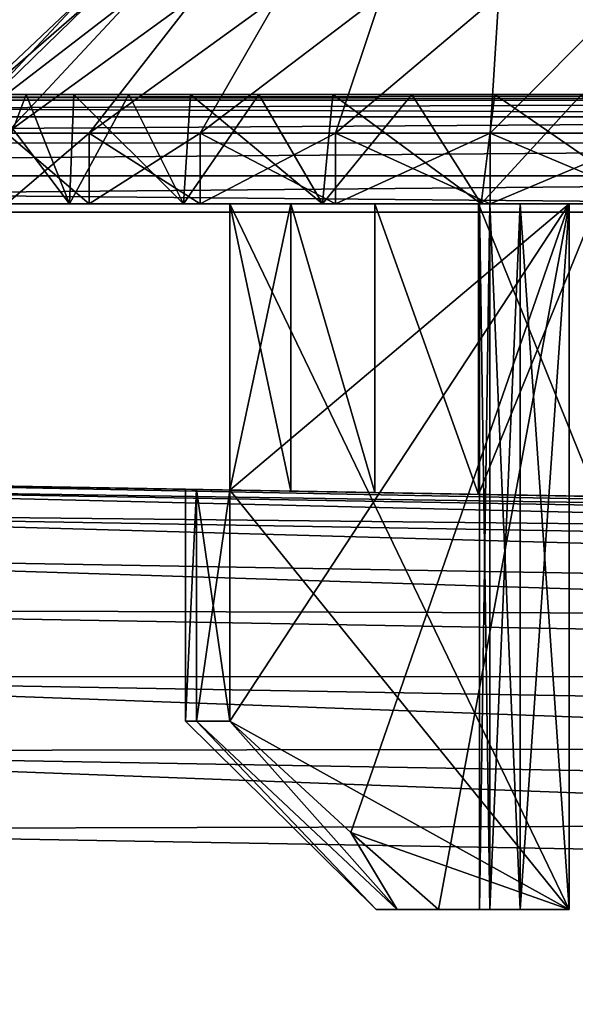
# Model space of a CAD drawing. Units: millimetres. Extents: x -110 to 91, y 0 to 912.
# Drawn here: x 73 to 75, y 699 to 703 of the extents above; entities that cross this region are included whole.
import ezdxf

# ---------------------------------------------------------------- set-up
doc = ezdxf.new("R2010")
doc.units = ezdxf.units.MM
doc.header["$LTSCALE"] = 101.851852
for name, color, linetype in [('814', 7, 'CONTINUOUS'), ('816', 7, 'CONTINUOUS'), ('821', 7, 'CONTINUOUS'), ('823', 7, 'CONTINUOUS'), ('824', 7, 'CONTINUOUS'), ('825', 7, 'CONTINUOUS'), ('847', 7, 'CONTINUOUS'), ('848', 7, 'CONTINUOUS'), ('884', 7, 'CONTINUOUS'), ('894', 7, 'CONTINUOUS'), ('897', 7, 'CONTINUOUS'), ('898', 7, 'CONTINUOUS'), ('900', 7, 'CONTINUOUS'), ('901', 7, 'CONTINUOUS'), ('908', 7, 'CONTINUOUS'), ('909', 7, 'CONTINUOUS'), ('910', 7, 'CONTINUOUS'), ('911', 7, 'CONTINUOUS'), ('916', 7, 'CONTINUOUS'), ('917', 7, 'CONTINUOUS'), ('918', 7, 'CONTINUOUS'), ('919', 7, 'CONTINUOUS'), ('929', 7, 'CONTINUOUS'), ('932', 7, 'CONTINUOUS'), ('933', 7, 'CONTINUOUS'), ('934', 7, 'CONTINUOUS')]:
    doc.layers.add(name, color=color, linetype=linetype)

msp = doc.modelspace()

# ---------------------------------------------------------------- linework, layer by layer
at = {"layer": '814', "color": 7, "linetype": 'CONTINUOUS', "true_color": 0xaaaaaa}
for points in [[(63.1, 702, -22.5), (80.2046, 702, -22.5), (89.7909, 658, -22.5), (63.1, 702, -22.5)], [(63.1, 678.9451, -22.5), (63.1, 702, -22.5), (89.7909, 658, -22.5), (63.1, 678.9451, -22.5)]]:
    msp.add_3dface(points, dxfattribs=at)
at = {"layer": '816', "color": 7, "linetype": 'CONTINUOUS', "true_color": 0xaaaaaa}
for points in [[(72.8668, 658, 22.5), (89.7909, 658, 22.5), (85.6358, 706.547, 22.5), (72.8668, 658, 22.5)], [(85.3879, 705.6223, 22.5), (72.8668, 658, 22.5), (85.6358, 706.547, 22.5), (85.3879, 705.6223, 22.5)], [(84.9826, 704.7538, 22.5), (72.8668, 658, 22.5), (85.3879, 705.6223, 22.5), (84.9826, 704.7538, 22.5)], [(84.4321, 703.9684, 22.5), (72.8668, 658, 22.5), (84.9826, 704.7538, 22.5), (84.4321, 703.9684, 22.5)], [(63.1, 678.9451, 22.5), (72.8668, 658, 22.5), (84.4321, 703.9684, 22.5), (63.1, 678.9451, 22.5)], [(83.7529, 703.2898, 22.5), (63.1, 678.9451, 22.5), (84.4321, 703.9684, 22.5), (83.7529, 703.2898, 22.5)], [(82.9654, 702.739, 22.5), (63.1, 678.9451, 22.5), (83.7529, 703.2898, 22.5), (82.9654, 702.739, 22.5)], [(82.5383, 702.5168, 22.5), (63.1, 678.9451, 22.5), (82.9654, 702.739, 22.5), (82.5383, 702.5168, 22.5)], [(82.0932, 702.3326, 22.5), (63.1, 678.9451, 22.5), (82.5383, 702.5168, 22.5), (82.0932, 702.3326, 22.5)], [(81.634, 702.188, 22.5), (63.1, 678.9451, 22.5), (82.0932, 702.3326, 22.5), (81.634, 702.188, 22.5)], [(81.1639, 702.0839, 22.5), (63.1, 678.9451, 22.5), (81.634, 702.188, 22.5), (81.1639, 702.0839, 22.5)], [(80.686, 702.021, 22.5), (63.1, 678.9451, 22.5), (81.1639, 702.0839, 22.5), (80.686, 702.021, 22.5)], [(80.2046, 702, 22.5), (63.1, 678.9451, 22.5), (80.686, 702.021, 22.5), (80.2046, 702, 22.5)], [(63.1, 702, 22.5), (63.1, 678.9451, 22.5), (80.2046, 702, 22.5), (63.1, 702, 22.5)]]:
    msp.add_3dface(points, dxfattribs=at)
at = {"layer": '821', "color": 7, "linetype": 'CONTINUOUS', "true_color": 0xaaaaaa}
for points in [[(63.1, 702.5, -22), (63.1, 702.5, 22), (80.2046, 702.5, -22), (63.1, 702.5, -22)], [(63.1, 702.5, 22), (72.505, 702.5, -1.512), (80.2046, 702.5, -22), (63.1, 702.5, 22)], [(72.505, 702.5, 1.512), (63.1, 702.5, 22), (72.673, 702.5, 1.8617), (72.505, 702.5, 1.512)], [(72.673, 702.5, 1.8617), (63.1, 702.5, 22), (72.875, 702.5, 2.193), (72.673, 702.5, 1.8617)], [(72.875, 702.5, 2.193), (63.1, 702.5, 22), (73.1089, 702.5, 2.5026), (72.875, 702.5, 2.193)], [(73.1089, 702.5, 2.5026), (63.1, 702.5, 22), (73.3723, 702.5, 2.7875), (73.1089, 702.5, 2.5026)], [(73.3723, 702.5, 2.7875), (63.1, 702.5, 22), (73.6628, 702.5, 3.0447), (73.3723, 702.5, 2.7875)], [(73.6628, 702.5, 3.0447), (63.1, 702.5, 22), (73.9774, 702.5, 3.2718), (73.6628, 702.5, 3.0447)], [(73.9774, 702.5, 3.2718), (63.1, 702.5, 22), (74.313, 702.5, 3.4665), (73.9774, 702.5, 3.2718)], [(74.313, 702.5, 3.4665), (63.1, 702.5, 22), (74.6663, 702.5, 3.6269), (74.313, 702.5, 3.4665)], [(74.6663, 702.5, 3.6269), (63.1, 702.5, 22), (75.0338, 702.5, 3.7514), (74.6663, 702.5, 3.6269)], [(75.0338, 702.5, 3.7514), (63.1, 702.5, 22), (75.4118, 702.5, 3.8388), (75.0338, 702.5, 3.7514)], [(75.4118, 702.5, 3.8388), (63.1, 702.5, 22), (75.7967, 702.5, 3.8882), (75.4118, 702.5, 3.8388)], [(75.7967, 702.5, 3.8882), (63.1, 702.5, 22), (76.1845, 702.5, 3.8991), (75.7967, 702.5, 3.8882)], [(76.1845, 702.5, 3.8991), (63.1, 702.5, 22), (79.5021, 702.5, 7.4888), (76.1845, 702.5, 3.8991)], [(79.5021, 702.5, 7.4888), (63.1, 702.5, 22), (79.6475, 702.5, 12.032), (79.5021, 702.5, 7.4888)], [(79.6475, 702.5, 12.032), (63.1, 702.5, 22), (80.2046, 702.5, 22), (79.6475, 702.5, 12.032)], [(72.505, 702.5, -1.512), (72.673, 702.5, -1.8617), (80.2046, 702.5, -22), (72.505, 702.5, -1.512)], [(72.673, 702.5, -1.8617), (72.875, 702.5, -2.193), (80.2046, 702.5, -22), (72.673, 702.5, -1.8617)], [(72.875, 702.5, -2.193), (73.1089, 702.5, -2.5026), (79.6475, 702.5, -12.0322), (72.875, 702.5, -2.193)], [(80.2046, 702.5, -22), (72.875, 702.5, -2.193), (79.6475, 702.5, -12.0322), (80.2046, 702.5, -22)], [(73.1089, 702.5, -2.5026), (73.3723, 702.5, -2.7875), (79.6475, 702.5, -12.0322), (73.1089, 702.5, -2.5026)], [(73.3723, 702.5, -2.7875), (73.6628, 702.5, -3.0447), (79.6475, 702.5, -12.0322), (73.3723, 702.5, -2.7875)], [(73.6628, 702.5, -3.0447), (73.9774, 702.5, -3.2718), (79.5017, 702.5, -7.4736), (73.6628, 702.5, -3.0447)], [(79.6475, 702.5, -12.0322), (73.6628, 702.5, -3.0447), (79.5017, 702.5, -7.4736), (79.6475, 702.5, -12.0322)], [(73.9774, 702.5, -3.2718), (74.313, 702.5, -3.4665), (79.5017, 702.5, -7.4736), (73.9774, 702.5, -3.2718)], [(74.313, 702.5, -3.4665), (74.6663, 702.5, -3.6269), (79.5017, 702.5, -7.4736), (74.313, 702.5, -3.4665)], [(74.6663, 702.5, -3.6269), (75.0338, 702.5, -3.7514), (79.5017, 702.5, -7.4736), (74.6663, 702.5, -3.6269)]]:
    msp.add_3dface(points, dxfattribs=at)
at = {"layer": '823', "color": 7, "linetype": 'CONTINUOUS', "true_color": 0xaaaaaa}
for points in [[(70.2987, 699.3746, -20.8743), (68.7991, 666.7232, -20.9005), (86.8262, 699.0861, -20.5859), (70.2987, 699.3746, -20.8743)], [(68.7991, 666.7232, -20.9005), (86.8262, 660.9139, -20.5859), (86.8262, 699.0861, -20.5859), (68.7991, 666.7232, -20.9005)]]:
    msp.add_3dface(points, dxfattribs=at)
at = {"layer": '824', "color": 7, "linetype": 'CONTINUOUS', "true_color": 0xaaaaaa}
for points in [[(68.7991, 700.9005, -19.4087), (69.5489, 700.8874, -19.3897), (76.1, 700.7731, -2.75), (68.7991, 700.9005, -19.4087)], [(70.2987, 700.8743, 19.3746), (68.7991, 700.9005, -19.4087), (73.3975, 700.8203, 0.5088), (70.2987, 700.8743, 19.3746)], [(73.3975, 700.8203, 0.5088), (68.7991, 700.9005, -19.4087), (73.35, 700.8211, 0), (73.3975, 700.8203, 0.5088)], [(73.35, 700.8211, 0), (68.7991, 700.9005, -19.4087), (73.3975, 700.8203, -0.5088), (73.35, 700.8211, 0)], [(73.3975, 700.8203, -0.5088), (68.7991, 700.9005, -19.4087), (73.5383, 700.8178, -1), (73.3975, 700.8203, -0.5088)], [(73.5383, 700.8178, -1), (68.7991, 700.9005, -19.4087), (73.7979, 700.8133, -1.5042), (73.5383, 700.8178, -1)], [(73.7979, 700.8133, -1.5042), (68.7991, 700.9005, -19.4087), (74.1554, 700.807, -1.9445), (73.7979, 700.8133, -1.5042)], [(74.1554, 700.807, -1.9445), (68.7991, 700.9005, -19.4087), (74.5957, 700.7993, -2.3021), (74.1554, 700.807, -1.9445)], [(74.5957, 700.7993, -2.3021), (68.7991, 700.9005, -19.4087), (75.1, 700.7905, -2.5617), (74.5957, 700.7993, -2.3021)], [(75.1, 700.7905, -2.5617), (68.7991, 700.9005, -19.4087), (75.5912, 700.782, -2.7025), (75.1, 700.7905, -2.5617)], [(75.5912, 700.782, -2.7025), (68.7991, 700.9005, -19.4087), (76.1, 700.7731, -2.75), (75.5912, 700.782, -2.7025)], [(69.5489, 700.8874, -19.3897), (70.2987, 700.8743, -19.3746), (76.1, 700.7731, -2.75), (69.5489, 700.8874, -19.3897)], [(70.2987, 700.8743, -19.3746), (86.8262, 700.5859, -19.0861), (76.1, 700.7731, -2.75), (70.2987, 700.8743, -19.3746)], [(86.8262, 700.5859, 19.0861), (70.2987, 700.8743, 19.3746), (73.7979, 700.8133, 1.5042), (86.8262, 700.5859, 19.0861)], [(73.5383, 700.8178, 1), (70.2987, 700.8743, 19.3746), (73.3975, 700.8203, 0.5088), (73.5383, 700.8178, 1)], [(70.2987, 700.8743, 19.3746), (73.5383, 700.8178, 1), (73.7979, 700.8133, 1.5042), (70.2987, 700.8743, 19.3746)], [(74.1554, 700.807, 1.9445), (86.8262, 700.5859, 19.0861), (73.7979, 700.8133, 1.5042), (74.1554, 700.807, 1.9445)], [(74.5957, 700.7993, 2.3021), (86.8262, 700.5859, 19.0861), (74.1554, 700.807, 1.9445), (74.5957, 700.7993, 2.3021)], [(75.1, 700.7905, 2.5617), (86.8262, 700.5859, 19.0861), (74.5957, 700.7993, 2.3021), (75.1, 700.7905, 2.5617)]]:
    msp.add_3dface(points, dxfattribs=at)
at = {"layer": '825', "color": 7, "linetype": 'CONTINUOUS', "true_color": 0xaaaaaa}
for points in [[(70.2987, 699.3746, 20.8743), (86.8262, 699.0861, 20.5859), (68.7991, 666.7232, 20.9005), (70.2987, 699.3746, 20.8743)], [(68.7991, 666.7232, 20.9005), (86.8262, 699.0861, 20.5859), (86.8262, 660.9139, 20.5859), (68.7991, 666.7232, 20.9005)]]:
    msp.add_3dface(points, dxfattribs=at)
at = {"layer": '847', "color": 7, "linetype": 'CONTINUOUS', "true_color": 0xaaaaaa}
for points in [[(86.8262, 700.5859, -19.0861), (70.2987, 700.8743, -19.3746), (70.3038, 700.8368, -19.7078), (86.8262, 700.5859, -19.0861)], [(86.8262, 700.5859, -19.0861), (70.3038, 700.8368, -19.7078), (86.8313, 700.5482, -19.4198), (86.8262, 700.5859, -19.0861)], [(70.3038, 700.8368, -19.7078), (70.3074, 700.7256, -20.0253), (86.8313, 700.5482, -19.4198), (70.3038, 700.8368, -19.7078)], [(70.3074, 700.7256, -20.0253), (70.3093, 700.5466, -20.31), (86.8368, 700.2585, -20.021), (70.3074, 700.7256, -20.0253)], [(86.8313, 700.5482, -19.4198), (70.3074, 700.7256, -20.0253), (86.8349, 700.4372, -19.7367), (86.8313, 700.5482, -19.4198)], [(86.8349, 700.4372, -19.7367), (70.3074, 700.7256, -20.0253), (86.8368, 700.2585, -20.021), (86.8349, 700.4372, -19.7367)], [(70.3093, 700.5466, -20.31), (70.3093, 700.31, -20.5466), (86.8368, 700.2585, -20.021), (70.3093, 700.5466, -20.31)], [(70.3093, 700.31, -20.5466), (70.3074, 700.0253, -20.7256), (86.8368, 700.021, -20.2585), (70.3093, 700.31, -20.5466)], [(86.8368, 700.2585, -20.021), (70.3093, 700.31, -20.5466), (86.8368, 700.021, -20.2585), (86.8368, 700.2585, -20.021)], [(70.3074, 700.0253, -20.7256), (70.3038, 699.7078, -20.8368), (86.8349, 699.7367, -20.4372), (70.3074, 700.0253, -20.7256)], [(86.8368, 700.021, -20.2585), (70.3074, 700.0253, -20.7256), (86.8349, 699.7367, -20.4372), (86.8368, 700.021, -20.2585)], [(86.8349, 699.7367, -20.4372), (70.3038, 699.7078, -20.8368), (86.8313, 699.4198, -20.5482), (86.8349, 699.7367, -20.4372)], [(70.3038, 699.7078, -20.8368), (70.2987, 699.3746, -20.8743), (86.8313, 699.4198, -20.5482), (70.3038, 699.7078, -20.8368)], [(70.2987, 699.3746, -20.8743), (86.8262, 699.0861, -20.5859), (86.8313, 699.4198, -20.5482), (70.2987, 699.3746, -20.8743)]]:
    msp.add_3dface(points, dxfattribs=at)
at = {"layer": '848', "color": 7, "linetype": 'CONTINUOUS', "true_color": 0xaaaaaa}
for points in [[(70.2987, 700.8743, 19.3746), (86.8262, 700.5859, 19.0861), (86.8313, 700.5482, 19.4198), (70.2987, 700.8743, 19.3746)], [(70.3038, 700.8368, 19.7078), (70.2987, 700.8743, 19.3746), (86.8313, 700.5482, 19.4198), (70.3038, 700.8368, 19.7078)], [(70.3074, 700.7256, 20.0253), (70.3038, 700.8368, 19.7078), (86.8349, 700.4372, 19.7367), (70.3074, 700.7256, 20.0253)], [(86.8349, 700.4372, 19.7367), (70.3038, 700.8368, 19.7078), (86.8313, 700.5482, 19.4198), (86.8349, 700.4372, 19.7367)], [(70.3093, 700.5466, 20.31), (70.3074, 700.7256, 20.0253), (86.8368, 700.2585, 20.021), (70.3093, 700.5466, 20.31)], [(86.8368, 700.2585, 20.021), (70.3074, 700.7256, 20.0253), (86.8349, 700.4372, 19.7367), (86.8368, 700.2585, 20.021)], [(70.3093, 700.31, 20.5466), (70.3093, 700.5466, 20.31), (86.8368, 700.021, 20.2585), (70.3093, 700.31, 20.5466)], [(86.8368, 700.021, 20.2585), (70.3093, 700.5466, 20.31), (86.8368, 700.2585, 20.021), (86.8368, 700.021, 20.2585)], [(70.3074, 700.0253, 20.7256), (70.3093, 700.31, 20.5466), (86.8368, 700.021, 20.2585), (70.3074, 700.0253, 20.7256)], [(70.3038, 699.7078, 20.8368), (70.3074, 700.0253, 20.7256), (86.8313, 699.4198, 20.5482), (70.3038, 699.7078, 20.8368)], [(86.8313, 699.4198, 20.5482), (70.3074, 700.0253, 20.7256), (86.8349, 699.7367, 20.4372), (86.8313, 699.4198, 20.5482)], [(86.8349, 699.7367, 20.4372), (70.3074, 700.0253, 20.7256), (86.8368, 700.021, 20.2585), (86.8349, 699.7367, 20.4372)], [(86.8262, 699.0861, 20.5859), (70.2987, 699.3746, 20.8743), (70.3038, 699.7078, 20.8368), (86.8262, 699.0861, 20.5859)], [(86.8262, 699.0861, 20.5859), (70.3038, 699.7078, 20.8368), (86.8313, 699.4198, 20.5482), (86.8262, 699.0861, 20.5859)]]:
    msp.add_3dface(points, dxfattribs=at)
at = {"layer": '884', "color": 7, "linetype": 'CONTINUOUS', "true_color": 0xaaaaaa}
for points in [[(63.1, 702.4755, -22.1545), (63.1, 702.5, -22), (80.2046, 702.4755, -22.1545), (63.1, 702.4755, -22.1545)], [(63.1, 702.5, -22), (80.2046, 702.5, -22), (80.2046, 702.4755, -22.1545), (63.1, 702.5, -22)], [(63.1, 702.4045, -22.2939), (63.1, 702.4755, -22.1545), (80.2046, 702.4044, -22.294), (63.1, 702.4045, -22.2939)], [(80.2046, 702.4044, -22.294), (63.1, 702.4755, -22.1545), (80.2046, 702.4755, -22.1545), (80.2046, 702.4044, -22.294)], [(63.1, 702.2939, -22.4045), (63.1, 702.4045, -22.2939), (80.2046, 702.4044, -22.294), (63.1, 702.2939, -22.4045)], [(80.2046, 702.2936, -22.4047), (63.1, 702.2939, -22.4045), (80.2046, 702.4044, -22.294), (80.2046, 702.2936, -22.4047)], [(63.1, 702.1545, -22.4755), (63.1, 702.2939, -22.4045), (80.2046, 702.2936, -22.4047), (63.1, 702.1545, -22.4755)], [(80.2046, 702.1541, -22.4757), (63.1, 702.1545, -22.4755), (80.2046, 702.2936, -22.4047), (80.2046, 702.1541, -22.4757)], [(80.2046, 702, -22.5), (63.1, 702, -22.5), (63.1, 702.1545, -22.4755), (80.2046, 702, -22.5)], [(80.2046, 702, -22.5), (63.1, 702.1545, -22.4755), (80.2046, 702.1541, -22.4757), (80.2046, 702, -22.5)]]:
    msp.add_3dface(points, dxfattribs=at)
at = {"layer": '894', "color": 7, "linetype": 'CONTINUOUS', "true_color": 0xaaaaaa}
for points in [[(63.1, 702.5, 22), (63.1, 702.4755, 22.1545), (80.2046, 702.5, 22), (63.1, 702.5, 22)], [(80.2046, 702.5, 22), (63.1, 702.4755, 22.1545), (80.2046, 702.4755, 22.1545), (80.2046, 702.5, 22)], [(63.1, 702.4755, 22.1545), (63.1, 702.4045, 22.2939), (80.2046, 702.4755, 22.1545), (63.1, 702.4755, 22.1545)], [(80.2046, 702.4755, 22.1545), (63.1, 702.4045, 22.2939), (80.2046, 702.4044, 22.294), (80.2046, 702.4755, 22.1545)], [(63.1, 702.4045, 22.2939), (63.1, 702.2939, 22.4045), (80.2046, 702.4044, 22.294), (63.1, 702.4045, 22.2939)], [(80.2046, 702.4044, 22.294), (63.1, 702.2939, 22.4045), (80.2046, 702.2936, 22.4047), (80.2046, 702.4044, 22.294)], [(63.1, 702.2939, 22.4045), (63.1, 702.1545, 22.4755), (80.2046, 702.2936, 22.4047), (63.1, 702.2939, 22.4045)], [(80.2046, 702.2936, 22.4047), (63.1, 702.1545, 22.4755), (80.2046, 702.1541, 22.4757), (80.2046, 702.2936, 22.4047)], [(63.1, 702.1545, 22.4755), (63.1, 702, 22.5), (80.2046, 702.1541, 22.4757), (63.1, 702.1545, 22.4755)], [(63.1, 702, 22.5), (80.2046, 702, 22.5), (80.2046, 702.1541, 22.4757), (63.1, 702, 22.5)]]:
    msp.add_3dface(points, dxfattribs=at)
at = {"layer": '897', "color": 7, "linetype": 'CONTINUOUS', "true_color": 0xaaaaaa}
for points in [[(72.4969, 702.0349, 1.4925), (72.8573, 702.0349, 2.1667), (72.9404, 702.0349, 2.1112), (72.4969, 702.0349, 1.4925)], [(72.5893, 702.0349, 1.4542), (72.4969, 702.0349, 1.4925), (72.9404, 702.0349, 2.1112), (72.5893, 702.0349, 1.4542)], [(72.8573, 702.0349, -2.1667), (72.4969, 702.0349, -1.4925), (72.9404, 702.0349, -2.1112), (72.8573, 702.0349, -2.1667)], [(72.9404, 702.0349, -2.1112), (72.4969, 702.0349, -1.4925), (72.5893, 702.0349, -1.4542), (72.9404, 702.0349, -2.1112)], [(72.8573, 702.0349, 2.1667), (73.3423, 702.0349, 2.7577), (73.413, 702.0349, 2.687), (72.8573, 702.0349, 2.1667)], [(72.9404, 702.0349, 2.1112), (72.8573, 702.0349, 2.1667), (73.413, 702.0349, 2.687), (72.9404, 702.0349, 2.1112)], [(73.3423, 702.0349, -2.7577), (72.8573, 702.0349, -2.1667), (73.413, 702.0349, -2.687), (73.3423, 702.0349, -2.7577)], [(73.413, 702.0349, -2.687), (72.8573, 702.0349, -2.1667), (72.9404, 702.0349, -2.1112), (73.413, 702.0349, -2.687)], [(73.3423, 702.0349, 2.7577), (73.9333, 702.0349, 3.2427), (73.9888, 702.0349, 3.1596), (73.3423, 702.0349, 2.7577)], [(73.413, 702.0349, 2.687), (73.3423, 702.0349, 2.7577), (73.9888, 702.0349, 3.1596), (73.413, 702.0349, 2.687)], [(73.9333, 702.0349, -3.2427), (73.3423, 702.0349, -2.7577), (73.9888, 702.0349, -3.1596), (73.9333, 702.0349, -3.2427)], [(73.9888, 702.0349, -3.1596), (73.3423, 702.0349, -2.7577), (73.413, 702.0349, -2.687), (73.9888, 702.0349, -3.1596)], [(73.9333, 702.0349, 3.2427), (74.6075, 702.0349, 3.6031), (74.6458, 702.0349, 3.5107), (73.9333, 702.0349, 3.2427)], [(73.9888, 702.0349, 3.1596), (73.9333, 702.0349, 3.2427), (74.6458, 702.0349, 3.5107), (73.9888, 702.0349, 3.1596)], [(74.6075, 702.0349, -3.6031), (73.9333, 702.0349, -3.2427), (74.6458, 702.0349, -3.5107), (74.6075, 702.0349, -3.6031)], [(74.6458, 702.0349, -3.5107), (73.9333, 702.0349, -3.2427), (73.9888, 702.0349, -3.1596), (74.6458, 702.0349, -3.5107)], [(74.6075, 702.0349, 3.6031), (75.3392, 702.0349, 3.8251), (75.3587, 702.0349, 3.727), (74.6075, 702.0349, 3.6031)], [(74.6458, 702.0349, 3.5107), (74.6075, 702.0349, 3.6031), (75.3587, 702.0349, 3.727), (74.6458, 702.0349, 3.5107)], [(75.3392, 702.0349, -3.8251), (74.6075, 702.0349, -3.6031), (75.3587, 702.0349, -3.727), (75.3392, 702.0349, -3.8251)], [(75.3587, 702.0349, -3.727), (74.6075, 702.0349, -3.6031), (74.6458, 702.0349, -3.5107), (75.3587, 702.0349, -3.727)]]:
    msp.add_3dface(points, dxfattribs=at)
at = {"layer": '898', "color": 7, "linetype": 'CONTINUOUS', "true_color": 0xaaaaaa}
for points in [[(72.505, 702.5, -1.512), (72.4969, 702.0349, -1.4925), (72.8573, 702.0349, -2.1667), (72.505, 702.5, -1.512)], [(72.673, 702.5, -1.8617), (72.505, 702.5, -1.512), (72.8573, 702.0349, -2.1667), (72.673, 702.5, -1.8617)], [(72.875, 702.5, -2.193), (72.673, 702.5, -1.8617), (72.8573, 702.0349, -2.1667), (72.875, 702.5, -2.193)], [(72.875, 702.5, -2.193), (72.8573, 702.0349, -2.1667), (73.3423, 702.0349, -2.7577), (72.875, 702.5, -2.193)], [(73.1089, 702.5, -2.5026), (72.875, 702.5, -2.193), (73.3423, 702.0349, -2.7577), (73.1089, 702.5, -2.5026)], [(73.3723, 702.5, -2.7875), (73.1089, 702.5, -2.5026), (73.3423, 702.0349, -2.7577), (73.3723, 702.5, -2.7875)], [(73.3723, 702.5, -2.7875), (73.3423, 702.0349, -2.7577), (73.9333, 702.0349, -3.2427), (73.3723, 702.5, -2.7875)], [(73.6628, 702.5, -3.0447), (73.3723, 702.5, -2.7875), (73.9333, 702.0349, -3.2427), (73.6628, 702.5, -3.0447)], [(73.9774, 702.5, -3.2718), (73.6628, 702.5, -3.0447), (73.9333, 702.0349, -3.2427), (73.9774, 702.5, -3.2718)], [(73.9774, 702.5, -3.2718), (73.9333, 702.0349, -3.2427), (74.6075, 702.0349, -3.6031), (73.9774, 702.5, -3.2718)], [(74.313, 702.5, -3.4665), (73.9774, 702.5, -3.2718), (74.6075, 702.0349, -3.6031), (74.313, 702.5, -3.4665)], [(74.6663, 702.5, -3.6269), (74.313, 702.5, -3.4665), (74.6075, 702.0349, -3.6031), (74.6663, 702.5, -3.6269)], [(74.6663, 702.5, -3.6269), (74.6075, 702.0349, -3.6031), (75.3392, 702.0349, -3.8251), (74.6663, 702.5, -3.6269)], [(75.0338, 702.5, -3.7514), (74.6663, 702.5, -3.6269), (75.3392, 702.0349, -3.8251), (75.0338, 702.5, -3.7514)]]:
    msp.add_3dface(points, dxfattribs=at)
at = {"layer": '900', "color": 7, "linetype": 'CONTINUOUS', "true_color": 0xaaaaaa}
for points in [[(73.7979, 700.8133, 1.5042), (73.5383, 700.8178, 1), (73.7979, 702.0349, 1.5043), (73.7979, 700.8133, 1.5042)], [(73.5383, 700.8178, 1), (73.5383, 702.0349, 1), (73.7979, 702.0349, 1.5043), (73.5383, 700.8178, 1)], [(74.1554, 700.807, 1.9445), (73.7979, 700.8133, 1.5042), (73.7979, 702.0349, 1.5043), (74.1554, 700.807, 1.9445)], [(74.1555, 702.0349, 1.9445), (74.1554, 700.807, 1.9445), (73.7979, 702.0349, 1.5043), (74.1555, 702.0349, 1.9445)], [(74.5957, 700.7993, 2.3021), (74.1554, 700.807, 1.9445), (74.1555, 702.0349, 1.9445), (74.5957, 700.7993, 2.3021)], [(74.5957, 702.0349, 2.3021), (74.5957, 700.7993, 2.3021), (74.1555, 702.0349, 1.9445), (74.5957, 702.0349, 2.3021)], [(75.1, 700.7905, 2.5617), (74.5957, 700.7993, 2.3021), (75.1, 702.0349, 2.5617), (75.1, 700.7905, 2.5617)], [(75.1, 702.0349, 2.5617), (74.5957, 700.7993, 2.3021), (74.5957, 702.0349, 2.3021), (75.1, 702.0349, 2.5617)]]:
    msp.add_3dface(points, dxfattribs=at)
at = {"layer": '901', "color": 7, "linetype": 'CONTINUOUS', "true_color": 0xaaaaaa}
for points in [[(72.505, 702.5, 1.512), (72.673, 702.5, 1.8617), (72.4969, 702.0349, 1.4925), (72.505, 702.5, 1.512)], [(72.673, 702.5, 1.8617), (72.8573, 702.0349, 2.1667), (72.4969, 702.0349, 1.4925), (72.673, 702.5, 1.8617)], [(72.673, 702.5, 1.8617), (72.875, 702.5, 2.193), (72.8573, 702.0349, 2.1667), (72.673, 702.5, 1.8617)], [(72.875, 702.5, 2.193), (73.1089, 702.5, 2.5026), (72.8573, 702.0349, 2.1667), (72.875, 702.5, 2.193)], [(73.1089, 702.5, 2.5026), (73.3423, 702.0349, 2.7577), (72.8573, 702.0349, 2.1667), (73.1089, 702.5, 2.5026)], [(73.1089, 702.5, 2.5026), (73.3723, 702.5, 2.7875), (73.3423, 702.0349, 2.7577), (73.1089, 702.5, 2.5026)], [(73.3723, 702.5, 2.7875), (73.6628, 702.5, 3.0447), (73.3423, 702.0349, 2.7577), (73.3723, 702.5, 2.7875)], [(73.6628, 702.5, 3.0447), (73.9333, 702.0349, 3.2427), (73.3423, 702.0349, 2.7577), (73.6628, 702.5, 3.0447)], [(73.6628, 702.5, 3.0447), (73.9774, 702.5, 3.2718), (73.9333, 702.0349, 3.2427), (73.6628, 702.5, 3.0447)], [(73.9774, 702.5, 3.2718), (74.313, 702.5, 3.4665), (73.9333, 702.0349, 3.2427), (73.9774, 702.5, 3.2718)], [(74.313, 702.5, 3.4665), (74.6075, 702.0349, 3.6031), (73.9333, 702.0349, 3.2427), (74.313, 702.5, 3.4665)], [(74.313, 702.5, 3.4665), (74.6663, 702.5, 3.6269), (74.6075, 702.0349, 3.6031), (74.313, 702.5, 3.4665)], [(74.6663, 702.5, 3.6269), (75.0338, 702.5, 3.7514), (74.6075, 702.0349, 3.6031), (74.6663, 702.5, 3.6269)], [(75.0338, 702.5, 3.7514), (75.3392, 702.0349, 3.8251), (74.6075, 702.0349, 3.6031), (75.0338, 702.5, 3.7514)]]:
    msp.add_3dface(points, dxfattribs=at)
at = {"layer": '908', "color": 7, "linetype": 'CONTINUOUS', "true_color": 0xaaaaaa}
for points in [[(73.7979, 702.0349, 1.5043), (73.5383, 702.0349, 1), (75.1, 702.0349, 1.118), (73.7979, 702.0349, 1.5043)], [(73.5383, 702.0349, 1), (74.982, 702.0349, 1), (77.1, 702.0349, 1.118), (73.5383, 702.0349, 1)], [(75.1, 702.0349, 1.118), (73.5383, 702.0349, 1), (77.1, 702.0349, 1.118), (75.1, 702.0349, 1.118)], [(73.5383, 702.0349, -1), (73.7979, 702.0349, -1.5043), (74.982, 702.0349, -1), (73.5383, 702.0349, -1)], [(75.1, 702.0349, 2.5617), (74.1555, 702.0349, 1.9445), (73.7979, 702.0349, 1.5043), (75.1, 702.0349, 2.5617)], [(75.1, 702.0349, 2.5617), (73.7979, 702.0349, 1.5043), (75.1, 702.0349, 1.118), (75.1, 702.0349, 2.5617)], [(74.1555, 702.0349, -1.9445), (75.1, 702.0349, -1.118), (73.7979, 702.0349, -1.5043), (74.1555, 702.0349, -1.9445)], [(73.7979, 702.0349, -1.5043), (75.1, 702.0349, -1.118), (74.982, 702.0349, -1), (73.7979, 702.0349, -1.5043)], [(75.1, 702.0349, 2.5617), (74.5957, 702.0349, 2.3021), (74.1555, 702.0349, 1.9445), (75.1, 702.0349, 2.5617)], [(74.5957, 702.0349, -2.3021), (75.1, 702.0349, -1.118), (74.1555, 702.0349, -1.9445), (74.5957, 702.0349, -2.3021)], [(75.1, 702.0349, -2.5617), (75.1, 702.0349, -1.118), (74.5957, 702.0349, -2.3021), (75.1, 702.0349, -2.5617)], [(74.6, 702.0349), (74.6442, 702.0349, -0.3613), (77.6, 702.0349), (74.6, 702.0349)], [(74.6442, 702.0349, 0.3613), (74.6, 702.0349), (77.5558, 702.0349, 0.3613), (74.6442, 702.0349, 0.3613)], [(77.5558, 702.0349, 0.3613), (74.6, 702.0349), (77.6, 702.0349), (77.5558, 702.0349, 0.3613)], [(74.6442, 702.0349, -0.3613), (74.774, 702.0349, -0.7013), (77.5558, 702.0349, -0.3613), (74.6442, 702.0349, -0.3613)], [(77.6, 702.0349), (74.6442, 702.0349, -0.3613), (77.5558, 702.0349, -0.3613), (77.6, 702.0349)], [(74.774, 702.0349, 0.7013), (74.6442, 702.0349, 0.3613), (77.426, 702.0349, 0.7013), (74.774, 702.0349, 0.7013)], [(77.426, 702.0349, 0.7013), (74.6442, 702.0349, 0.3613), (77.5558, 702.0349, 0.3613), (77.426, 702.0349, 0.7013)], [(74.774, 702.0349, -0.7013), (74.982, 702.0349, -1), (77.426, 702.0349, -0.7013), (74.774, 702.0349, -0.7013)], [(77.5558, 702.0349, -0.3613), (74.774, 702.0349, -0.7013), (77.426, 702.0349, -0.7013), (77.5558, 702.0349, -0.3613)], [(74.982, 702.0349, 1), (74.774, 702.0349, 0.7013), (77.218, 702.0349, 1), (74.982, 702.0349, 1)], [(77.218, 702.0349, 1), (74.774, 702.0349, 0.7013), (77.426, 702.0349, 0.7013), (77.218, 702.0349, 1)], [(74.982, 702.0349, -1), (75.1, 702.0349, -1.118), (77.218, 702.0349, -1), (74.982, 702.0349, -1)], [(77.426, 702.0349, -0.7013), (74.982, 702.0349, -1), (77.218, 702.0349, -1), (77.426, 702.0349, -0.7013)], [(77.1, 702.0349, 1.118), (74.982, 702.0349, 1), (77.218, 702.0349, 1), (77.1, 702.0349, 1.118)]]:
    msp.add_3dface(points, dxfattribs=at)
at = {"layer": '909', "color": 7, "linetype": 'CONTINUOUS', "true_color": 0xaaaaaa}
for points in [[(72.3, 702.3349), (72.373, 702.3349, 0.7413), (72.9206, 702.9217), (72.3, 702.3349)], [(72.373, 702.3349, 0.7413), (72.5893, 702.3349, 1.4542), (73.1353, 702.9217, 1.1485), (72.373, 702.3349, 0.7413)], [(72.9206, 702.9217), (72.373, 702.3349, 0.7413), (72.9747, 702.9217, 0.5842), (72.9206, 702.9217)], [(72.9747, 702.9217, 0.5842), (72.373, 702.3349, 0.7413), (73.1353, 702.9217, 1.1485), (72.9747, 702.9217, 0.5842)], [(72.5893, 702.3349, 1.4542), (72.9404, 702.3349, 2.1112), (73.3968, 702.9217, 1.6738), (72.5893, 702.3349, 1.4542)], [(73.1353, 702.9217, 1.1485), (72.5893, 702.3349, 1.4542), (73.3968, 702.9217, 1.6738), (73.1353, 702.9217, 1.1485)], [(72.9404, 702.3349, 2.1112), (73.413, 702.3349, 2.687), (73.7504, 702.9217, 2.142), (72.9404, 702.3349, 2.1112)], [(73.3968, 702.9217, 1.6738), (72.9404, 702.3349, 2.1112), (73.7504, 702.9217, 2.142), (73.3968, 702.9217, 1.6738)], [(73.413, 702.3349, 2.687), (73.9888, 702.3349, 3.1596), (74.184, 702.9217, 2.5372), (73.413, 702.3349, 2.687)], [(73.7504, 702.9217, 2.142), (73.413, 702.3349, 2.687), (74.184, 702.9217, 2.5372), (73.7504, 702.9217, 2.142)], [(73.9888, 702.3349, 3.1596), (74.6458, 702.3349, 3.5107), (74.6828, 702.9217, 2.8461), (73.9888, 702.3349, 3.1596)], [(74.184, 702.9217, 2.5372), (73.9888, 702.3349, 3.1596), (74.6828, 702.9217, 2.8461), (74.184, 702.9217, 2.5372)], [(74.6458, 702.3349, 3.5107), (75.3587, 702.3349, 3.727), (75.2299, 702.9217, 3.0581), (74.6458, 702.3349, 3.5107)], [(74.6828, 702.9217, 2.8461), (74.6458, 702.3349, 3.5107), (75.2299, 702.9217, 3.0581), (74.6828, 702.9217, 2.8461)]]:
    msp.add_3dface(points, dxfattribs=at)
at = {"layer": '910', "color": 7, "linetype": 'CONTINUOUS', "true_color": 0xaaaaaa}
for points in [[(72.3, 702.3349), (72.9206, 702.9217), (72.9747, 702.9217, -0.5842), (72.3, 702.3349)], [(72.3, 702.3349), (72.9747, 702.9217, -0.5842), (72.373, 702.3349, -0.7413), (72.3, 702.3349)], [(72.9747, 702.9217, -0.5842), (73.1353, 702.9217, -1.1485), (72.373, 702.3349, -0.7413), (72.9747, 702.9217, -0.5842)], [(72.373, 702.3349, -0.7413), (73.1353, 702.9217, -1.1485), (72.5893, 702.3349, -1.4542), (72.373, 702.3349, -0.7413)], [(73.1353, 702.9217, -1.1485), (73.3968, 702.9217, -1.6738), (72.5893, 702.3349, -1.4542), (73.1353, 702.9217, -1.1485)], [(72.5893, 702.3349, -1.4542), (73.3968, 702.9217, -1.6738), (72.9404, 702.3349, -2.1112), (72.5893, 702.3349, -1.4542)], [(73.3968, 702.9217, -1.6738), (73.7504, 702.9217, -2.142), (72.9404, 702.3349, -2.1112), (73.3968, 702.9217, -1.6738)], [(72.9404, 702.3349, -2.1112), (73.7504, 702.9217, -2.142), (73.413, 702.3349, -2.687), (72.9404, 702.3349, -2.1112)], [(73.7504, 702.9217, -2.142), (74.184, 702.9217, -2.5372), (73.413, 702.3349, -2.687), (73.7504, 702.9217, -2.142)], [(73.413, 702.3349, -2.687), (74.184, 702.9217, -2.5372), (73.9888, 702.3349, -3.1596), (73.413, 702.3349, -2.687)], [(74.184, 702.9217, -2.5372), (74.6828, 702.9217, -2.8461), (73.9888, 702.3349, -3.1596), (74.184, 702.9217, -2.5372)], [(73.9888, 702.3349, -3.1596), (74.6828, 702.9217, -2.8461), (74.6458, 702.3349, -3.5107), (73.9888, 702.3349, -3.1596)], [(74.6828, 702.9217, -2.8461), (75.2299, 702.9217, -3.0581), (74.6458, 702.3349, -3.5107), (74.6828, 702.9217, -2.8461)], [(74.6458, 702.3349, -3.5107), (75.2299, 702.9217, -3.0581), (75.3587, 702.3349, -3.727), (74.6458, 702.3349, -3.5107)]]:
    msp.add_3dface(points, dxfattribs=at)
at = {"layer": '911', "color": 7, "linetype": 'CONTINUOUS', "true_color": 0xaaaaaa}
for points in [[(74.6, 699.0349), (74.6442, 699.0349, 0.3612), (74.1613, 699.0349, 0.2096), (74.6, 699.0349)], [(74.1613, 699.0349, 0.2096), (74.6442, 699.0349, 0.3612), (74.2509, 699.0349, 0.6191), (74.1613, 699.0349, 0.2096)], [(74.6442, 699.0349, -0.3612), (74.6, 699.0349), (74.1613, 699.0349, -0.2096), (74.6442, 699.0349, -0.3612)], [(74.1613, 699.0349, -0.2096), (74.6, 699.0349), (74.1613, 699.0349, 0.2096), (74.1613, 699.0349, -0.2096)], [(74.2509, 699.0349, -0.6191), (74.6442, 699.0349, -0.3612), (74.1613, 699.0349, -0.2096), (74.2509, 699.0349, -0.6191)], [(74.982, 699.0349, 1), (74.4259, 699.0349, 1), (74.2509, 699.0349, 0.6191), (74.982, 699.0349, 1)], [(74.774, 699.0349, 0.7013), (74.982, 699.0349, 1), (74.2509, 699.0349, 0.6191), (74.774, 699.0349, 0.7013)], [(74.6442, 699.0349, 0.3612), (74.774, 699.0349, 0.7013), (74.2509, 699.0349, 0.6191), (74.6442, 699.0349, 0.3612)], [(74.774, 699.0349, -0.7013), (74.6442, 699.0349, -0.3612), (74.2509, 699.0349, -0.6191), (74.774, 699.0349, -0.7013)], [(74.4259, 699.0349, -1), (74.774, 699.0349, -0.7013), (74.2509, 699.0349, -0.6191), (74.4259, 699.0349, -1)], [(74.982, 699.0349, -1), (74.774, 699.0349, -0.7013), (74.4259, 699.0349, -1), (74.982, 699.0349, -1)]]:
    msp.add_3dface(points, dxfattribs=at)
at = {"layer": '916', "color": 7, "linetype": 'CONTINUOUS', "true_color": 0xaaaaaa}
for points in [[(73.5383, 702.0349, 1), (73.5383, 700.8178, 1), (74.982, 702.0349, 1), (73.5383, 702.0349, 1)], [(74.982, 702.0349, 1), (73.5383, 700.8178, 1), (73.5383, 699.8349, 1), (74.982, 702.0349, 1)], [(74.0541, 699.3622, 1), (74.982, 702.0349, 1), (73.5383, 699.8349, 1), (74.0541, 699.3622, 1)], [(74.4259, 699.0349, 1), (74.982, 702.0349, 1), (74.0541, 699.3622, 1), (74.4259, 699.0349, 1)], [(74.982, 702.0349, 1), (74.4259, 699.0349, 1), (74.982, 699.0349, 1), (74.982, 702.0349, 1)]]:
    msp.add_3dface(points, dxfattribs=at)
at = {"layer": '917', "color": 7, "linetype": 'CONTINUOUS', "true_color": 0xaaaaaa}
for points in [[(73.3975, 700.8203, 0.5088), (73.35, 700.8211, 0), (73.35, 699.8349), (73.3975, 700.8203, 0.5088)], [(73.35, 700.8211, 0), (73.3975, 700.8203, -0.5088), (73.35, 699.8349), (73.35, 700.8211, 0)], [(73.3975, 699.8349, 0.5088), (73.3975, 700.8203, 0.5088), (73.35, 699.8349), (73.3975, 699.8349, 0.5088)], [(73.35, 699.8349), (73.3975, 700.8203, -0.5088), (73.3975, 699.8349, -0.5088), (73.35, 699.8349)], [(73.5383, 700.8178, 1), (73.3975, 700.8203, 0.5088), (73.5383, 699.8349, 1), (73.5383, 700.8178, 1)], [(73.5383, 699.8349, 1), (73.3975, 700.8203, 0.5088), (73.3975, 699.8349, 0.5088), (73.5383, 699.8349, 1)], [(73.3975, 700.8203, -0.5088), (73.5383, 700.8178, -1), (73.3975, 699.8349, -0.5088), (73.3975, 700.8203, -0.5088)], [(73.3975, 699.8349, -0.5088), (73.5383, 700.8178, -1), (73.5383, 699.8349, -1), (73.3975, 699.8349, -0.5088)]]:
    msp.add_3dface(points, dxfattribs=at)
at = {"layer": '918', "color": 7, "linetype": 'CONTINUOUS', "true_color": 0xaaaaaa}
for points in [[(73.5383, 700.8178, -1), (73.5383, 702.0349, -1), (74.982, 699.0349, -1), (73.5383, 700.8178, -1)], [(73.5383, 702.0349, -1), (74.982, 702.0349, -1), (74.982, 699.0349, -1), (73.5383, 702.0349, -1)], [(73.5383, 700.8178, -1), (74.982, 699.0349, -1), (73.5383, 699.8349, -1), (73.5383, 700.8178, -1)], [(73.5383, 699.8349, -1), (74.982, 699.0349, -1), (74.0541, 699.3622, -1), (73.5383, 699.8349, -1)], [(74.982, 699.0349, -1), (74.4259, 699.0349, -1), (74.0541, 699.3622, -1), (74.982, 699.0349, -1)]]:
    msp.add_3dface(points, dxfattribs=at)
at = {"layer": '919', "color": 7, "linetype": 'CONTINUOUS', "true_color": 0xaaaaaa}
for points in [[(74.6442, 702.0349, -0.3613), (74.6, 702.0349), (74.6442, 699.0349, -0.3612), (74.6442, 702.0349, -0.3613)], [(74.6, 702.0349), (74.6442, 702.0349, 0.3613), (74.6, 699.0349), (74.6, 702.0349)], [(74.6, 702.0349), (74.6, 699.0349), (74.6442, 699.0349, -0.3612), (74.6, 702.0349)], [(74.6442, 702.0349, 0.3613), (74.6442, 699.0349, 0.3612), (74.6, 699.0349), (74.6442, 702.0349, 0.3613)], [(74.774, 702.0349, -0.7013), (74.6442, 702.0349, -0.3613), (74.774, 699.0349, -0.7013), (74.774, 702.0349, -0.7013)], [(74.6442, 702.0349, -0.3613), (74.6442, 699.0349, -0.3612), (74.774, 699.0349, -0.7013), (74.6442, 702.0349, -0.3613)], [(74.6442, 702.0349, 0.3613), (74.774, 702.0349, 0.7013), (74.6442, 699.0349, 0.3612), (74.6442, 702.0349, 0.3613)], [(74.774, 702.0349, 0.7013), (74.774, 699.0349, 0.7013), (74.6442, 699.0349, 0.3612), (74.774, 702.0349, 0.7013)], [(74.982, 702.0349, -1), (74.774, 702.0349, -0.7013), (74.982, 699.0349, -1), (74.982, 702.0349, -1)], [(74.774, 702.0349, -0.7013), (74.774, 699.0349, -0.7013), (74.982, 699.0349, -1), (74.774, 702.0349, -0.7013)], [(74.774, 702.0349, 0.7013), (74.982, 702.0349, 1), (74.774, 699.0349, 0.7013), (74.774, 702.0349, 0.7013)], [(74.982, 702.0349, 1), (74.982, 699.0349, 1), (74.774, 699.0349, 0.7013), (74.982, 702.0349, 1)]]:
    msp.add_3dface(points, dxfattribs=at)
at = {"layer": '929', "color": 7, "linetype": 'CONTINUOUS', "true_color": 0xaaaaaa}
for points in [[(74.1613, 699.0349, -0.2096), (74.1613, 699.0349, 0.2096), (73.35, 699.8349), (74.1613, 699.0349, -0.2096)], [(74.1613, 699.0349, -0.2096), (73.35, 699.8349), (73.3975, 699.8349, -0.5088), (74.1613, 699.0349, -0.2096)], [(74.1613, 699.0349, 0.2096), (73.3975, 699.8349, 0.5088), (73.35, 699.8349), (74.1613, 699.0349, 0.2096)], [(74.2509, 699.0349, -0.6191), (74.1613, 699.0349, -0.2096), (73.3975, 699.8349, -0.5088), (74.2509, 699.0349, -0.6191)], [(74.2509, 699.0349, -0.6191), (73.3975, 699.8349, -0.5088), (73.5383, 699.8349, -1), (74.2509, 699.0349, -0.6191)], [(74.1613, 699.0349, 0.2096), (74.2509, 699.0349, 0.6191), (73.3975, 699.8349, 0.5088), (74.1613, 699.0349, 0.2096)], [(74.2509, 699.0349, 0.6191), (73.5383, 699.8349, 1), (73.3975, 699.8349, 0.5088), (74.2509, 699.0349, 0.6191)], [(74.2509, 699.0349, -0.6191), (73.5383, 699.8349, -1), (74.0541, 699.3622, -1), (74.2509, 699.0349, -0.6191)], [(74.2509, 699.0349, 0.6191), (74.0541, 699.3622, 1), (73.5383, 699.8349, 1), (74.2509, 699.0349, 0.6191)], [(74.2509, 699.0349, 0.6191), (74.4259, 699.0349, 1), (74.0541, 699.3622, 1), (74.2509, 699.0349, 0.6191)], [(74.4259, 699.0349, -1), (74.2509, 699.0349, -0.6191), (74.0541, 699.3622, -1), (74.4259, 699.0349, -1)]]:
    msp.add_3dface(points, dxfattribs=at)
at = {"layer": '932', "color": 7, "linetype": 'CONTINUOUS', "true_color": 0xaaaaaa}
for points in [[(72.5893, 702.0349, 1.4542), (72.9404, 702.0349, 2.1112), (72.5893, 702.3349, 1.4542), (72.5893, 702.0349, 1.4542)], [(72.9404, 702.0349, 2.1112), (72.9404, 702.3349, 2.1112), (72.5893, 702.3349, 1.4542), (72.9404, 702.0349, 2.1112)], [(72.9404, 702.0349, 2.1112), (73.413, 702.0349, 2.687), (72.9404, 702.3349, 2.1112), (72.9404, 702.0349, 2.1112)], [(73.413, 702.0349, 2.687), (73.413, 702.3349, 2.687), (72.9404, 702.3349, 2.1112), (73.413, 702.0349, 2.687)], [(73.413, 702.0349, 2.687), (73.9888, 702.0349, 3.1596), (73.413, 702.3349, 2.687), (73.413, 702.0349, 2.687)], [(73.9888, 702.0349, 3.1596), (73.9888, 702.3349, 3.1596), (73.413, 702.3349, 2.687), (73.9888, 702.0349, 3.1596)], [(73.9888, 702.0349, 3.1596), (74.6458, 702.0349, 3.5107), (73.9888, 702.3349, 3.1596), (73.9888, 702.0349, 3.1596)], [(74.6458, 702.0349, 3.5107), (74.6458, 702.3349, 3.5107), (73.9888, 702.3349, 3.1596), (74.6458, 702.0349, 3.5107)], [(74.6458, 702.0349, 3.5107), (75.3587, 702.0349, 3.727), (74.6458, 702.3349, 3.5107), (74.6458, 702.0349, 3.5107)], [(75.3587, 702.0349, 3.727), (75.3587, 702.3349, 3.727), (74.6458, 702.3349, 3.5107), (75.3587, 702.0349, 3.727)]]:
    msp.add_3dface(points, dxfattribs=at)
at = {"layer": '933', "color": 7, "linetype": 'CONTINUOUS', "true_color": 0xaaaaaa}
for points in [[(72.9404, 702.0349, -2.1112), (72.5893, 702.0349, -1.4542), (72.9404, 702.3349, -2.1112), (72.9404, 702.0349, -2.1112)], [(72.5893, 702.0349, -1.4542), (72.5893, 702.3349, -1.4542), (72.9404, 702.3349, -2.1112), (72.5893, 702.0349, -1.4542)], [(73.413, 702.0349, -2.687), (72.9404, 702.0349, -2.1112), (73.413, 702.3349, -2.687), (73.413, 702.0349, -2.687)], [(72.9404, 702.0349, -2.1112), (72.9404, 702.3349, -2.1112), (73.413, 702.3349, -2.687), (72.9404, 702.0349, -2.1112)], [(73.9888, 702.0349, -3.1596), (73.413, 702.0349, -2.687), (73.9888, 702.3349, -3.1596), (73.9888, 702.0349, -3.1596)], [(73.413, 702.0349, -2.687), (73.413, 702.3349, -2.687), (73.9888, 702.3349, -3.1596), (73.413, 702.0349, -2.687)], [(74.6458, 702.0349, -3.5107), (73.9888, 702.0349, -3.1596), (74.6458, 702.3349, -3.5107), (74.6458, 702.0349, -3.5107)], [(73.9888, 702.0349, -3.1596), (73.9888, 702.3349, -3.1596), (74.6458, 702.3349, -3.5107), (73.9888, 702.0349, -3.1596)], [(75.3587, 702.0349, -3.727), (74.6458, 702.0349, -3.5107), (75.3587, 702.3349, -3.727), (75.3587, 702.0349, -3.727)], [(74.6458, 702.0349, -3.5107), (74.6458, 702.3349, -3.5107), (75.3587, 702.3349, -3.727), (74.6458, 702.0349, -3.5107)]]:
    msp.add_3dface(points, dxfattribs=at)
at = {"layer": '934', "color": 7, "linetype": 'CONTINUOUS', "true_color": 0xaaaaaa}
for points in [[(73.5383, 700.8178, -1), (73.7979, 700.8133, -1.5042), (73.5383, 702.0349, -1), (73.5383, 700.8178, -1)], [(73.7979, 700.8133, -1.5042), (73.7979, 702.0349, -1.5043), (73.5383, 702.0349, -1), (73.7979, 700.8133, -1.5042)], [(73.7979, 700.8133, -1.5042), (74.1554, 700.807, -1.9445), (73.7979, 702.0349, -1.5043), (73.7979, 700.8133, -1.5042)], [(74.1554, 700.807, -1.9445), (74.1555, 702.0349, -1.9445), (73.7979, 702.0349, -1.5043), (74.1554, 700.807, -1.9445)], [(74.1554, 700.807, -1.9445), (74.5957, 700.7993, -2.3021), (74.1555, 702.0349, -1.9445), (74.1554, 700.807, -1.9445)], [(74.5957, 700.7993, -2.3021), (74.5957, 702.0349, -2.3021), (74.1555, 702.0349, -1.9445), (74.5957, 700.7993, -2.3021)], [(74.5957, 700.7993, -2.3021), (75.1, 700.7905, -2.5617), (74.5957, 702.0349, -2.3021), (74.5957, 700.7993, -2.3021)], [(75.1, 700.7905, -2.5617), (75.1, 702.0349, -2.5617), (74.5957, 702.0349, -2.3021), (75.1, 700.7905, -2.5617)]]:
    msp.add_3dface(points, dxfattribs=at)

doc.saveas('drawing.dxf')
